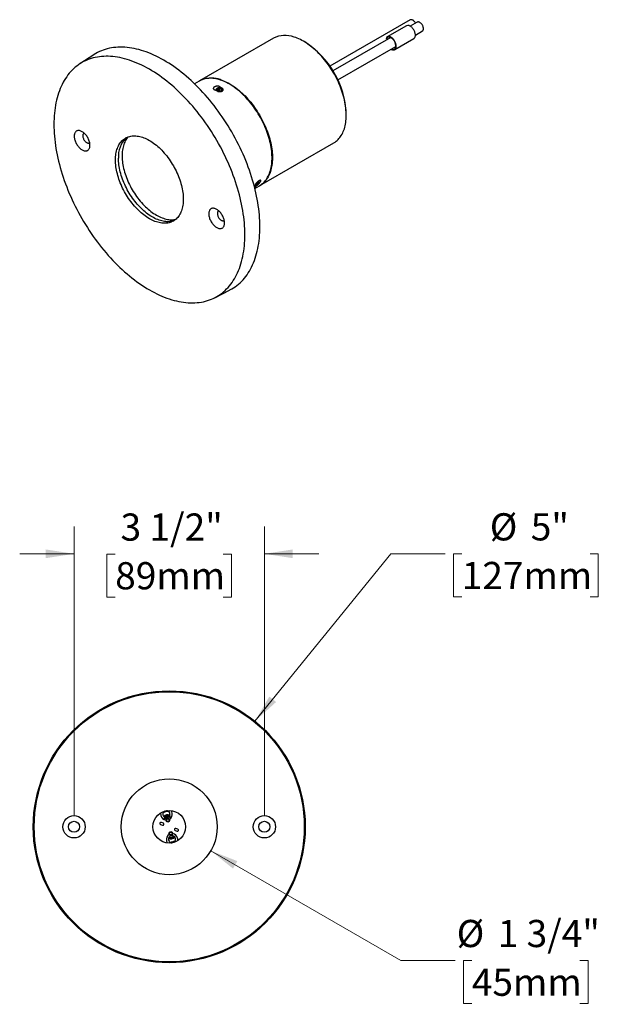
# Model space of a CAD drawing. Units: inches. Extents: x 9.2 to 40.3, y 5.6 to 23.7.
# Drawn here: x 29.7 to 40.3, y 5.6 to 23.7 of the extents above; entities that cross this region are included whole.
import ezdxf

# ---------------------------------------------------------------- set-up
doc = ezdxf.new("R2010")
doc.units = ezdxf.units.IN
doc.header["$LTSCALE"] = 4
doc.header["$MEASUREMENT"] = 0
doc.styles.add('SLDTEXTSTYLE0', font='TXT', dxfattribs={"width": 0.75})
doc.dimstyles.new('SLDDIMSTYLE0', dxfattribs={"dimtxt": 0.5, "dimasz": 0.52, "dimexe": 0, "dimexo": 0.0625, "dimgap": 0.125, "dimtad": 0, "dimtih": 1, "dimtoh": 1, "dimdec": 6, "dimrnd": 1e-09, "dimzin": 12, "dimdsep": 46, "dimlunit": 5, "dimtxsty": 'SLDTEXTSTYLE0', "dimsah": 1, "dimcen": 0.09, "dimadec": 0, "dimazin": 3, "dimtfac": 1, "dimtdec": 0, "dimtmove": 0, "dimatfit": 0, "dimfxl": 0, "dimfrac": 2, "dimtolj": 1, "dimtzin": 12, "dimarcsym": 0})
doc.dimstyles.new('SLDDIMSTYLE2', dxfattribs={"dimtxt": 0.5, "dimasz": 0.52, "dimexe": 0, "dimexo": 0.0625, "dimgap": 0.125, "dimtad": 0, "dimtih": 1, "dimtoh": 1, "dimdec": 0, "dimrnd": 1e-09, "dimzin": 12, "dimdsep": 46, "dimlunit": 5, "dimtxsty": 'SLDTEXTSTYLE0', "dimsah": 1, "dimcen": 0, "dimadec": 0, "dimazin": 3, "dimtfac": 1, "dimtdec": 0, "dimtofl": 0, "dimtmove": 0, "dimatfit": 3, "dimfxl": 0, "dimfrac": 2, "dimtolj": 1, "dimtzin": 12, "dimarcsym": 0})

# ---------------------------------------------------------------- blocks, each defined once
blk = doc.blocks.new('_D_3')
at = {"color": 7, "linetype": 'Continuous', "lineweight": 0}
for p, q in [((30.654, 9.044), (30.654, 14.364)), ((34.154, 9.044), (34.154, 14.364)), ((30.654, 13.864), (29.654, 13.864)), ((31.41, 13.86), (31.257, 13.86)), ((31.257, 13.86), (31.257, 13.067)), ((33.398, 13.86), (33.551, 13.86)), ((33.551, 13.86), (33.551, 13.067)), ((34.154, 13.864), (35.154, 13.864)), ((31.257, 13.067), (31.41, 13.067)), ((33.551, 13.067), (33.398, 13.067))]:
    blk.add_line(p, q, dxfattribs=at)
at = {"color": 7, "linetype": 'Continuous', "lineweight": 18}
for points in [[(30.654, 13.864), (30.134, 13.944), (30.134, 13.784)], [(34.154, 13.864), (34.674, 13.784), (34.674, 13.944)]]:
    blk.add_solid(points, dxfattribs=at)
at = {"color": 7, "linetype": 'Continuous', "lineweight": 18, "char_height": 0.5, "attachment_point": 1, "style": 'SLDTEXTSTYLE0'}
for s, insert in [('3 1/2"', (31.509, 14.606)), ('89mm', (31.41, 13.711))]:
    blk.add_mtext(s, dxfattribs=dict(at, insert=insert))
blk = doc.blocks.new('_D_4')
at = {"color": 7, "linetype": 'Continuous', "lineweight": 0}
for p, q in [((33.98, 10.786), (36.479, 13.864)), ((36.479, 13.864), (37.479, 13.864)), ((37.783, 13.864), (37.631, 13.864)), ((37.631, 13.864), (37.631, 13.07)), ((40.142, 13.864), (40.294, 13.864)), ((40.294, 13.864), (40.294, 13.07)), ((37.631, 13.07), (37.783, 13.07)), ((40.294, 13.07), (40.142, 13.07))]:
    blk.add_line(p, q, dxfattribs=at)
at = {"color": 7, "linetype": 'Continuous', "lineweight": 18}
blk.add_solid([(33.98, 10.786), (34.369, 11.139), (34.245, 11.24)], dxfattribs=at)
at = {"color": 7, "linetype": 'Continuous', "lineweight": 18, "char_height": 0.5, "attachment_point": 1, "style": 'SLDTEXTSTYLE0'}
for s, insert in [('%%c', (38.298, 14.61)), ('5"', (39.052, 14.61)), ('127mm', (37.783, 13.715))]:
    blk.add_mtext(s, dxfattribs=dict(at, insert=insert))
blk = doc.blocks.new('_D_5')
at = {"color": 7, "linetype": 'Continuous', "lineweight": 0}
for p, q in [((33.167, 8.404), (36.663, 6.385)), ((36.663, 6.385), (37.663, 6.385)), ((37.968, 6.385), (37.816, 6.385)), ((37.816, 6.385), (37.816, 5.592)), ((39.957, 6.385), (40.109, 6.385)), ((40.109, 6.385), (40.109, 5.592)), ((37.816, 5.592), (37.968, 5.592)), ((40.109, 5.592), (39.957, 5.592))]:
    blk.add_line(p, q, dxfattribs=at)
at = {"color": 7, "linetype": 'Continuous', "lineweight": 18}
blk.add_solid([(33.167, 8.404), (33.577, 8.075), (33.657, 8.213)], dxfattribs=at)
at = {"color": 7, "linetype": 'Continuous', "lineweight": 18, "char_height": 0.5, "attachment_point": 1, "style": 'SLDTEXTSTYLE0'}
for s, insert in [('%%c', (37.69, 7.132)), ('1 3/4"', (38.444, 7.132)), ('45mm', (37.968, 6.236))]:
    blk.add_mtext(s, dxfattribs=dict(at, insert=insert))

msp = doc.modelspace()

# ---------------------------------------------------------------- linework, layer by layer
at = {"color": 7, "linetype": 'Continuous', "lineweight": 25}
for p, q in [((36.8359784, 23.6814712), (35.3588184, 22.8287249)), ((36.7679131, 23.574161), (36.4143597, 23.370059)), ((36.9653131, 23.6404875), (36.8371097, 23.5664773)), ((36.4763263, 23.3582014), (35.413261, 22.7445069)), ((36.9308521, 23.4040931), (37.0590555, 23.4781034)), ((34.319325, 23.3442472), (32.9616799, 22.5604955)), ((34.8956172, 23.2769715), (34.8744074, 23.2892197)), ((35.5026347, 22.5796008), (36.5700686, 23.1958173)), ((36.5493487, 23.1362258), (36.9029021, 23.3403278)), ((31.0160467, 23.0409193), (30.7593163, 22.8738158)), ((32.9546089, 22.5564134), (32.8691163, 22.5070596)), ((33.2586769, 22.3938464), (33.2569956, 22.3916551)), ((33.2879492, 22.4252844), (33.2802123, 22.4208165)), ((33.2929604, 22.411543), (33.3310775, 22.4253869)), ((33.2929604, 22.411543), (33.29467, 22.3855645)), ((33.3344967, 22.37343), (33.29467, 22.3855645)), ((33.3310775, 22.4253869), (33.3709042, 22.4132524)), ((33.3310775, 22.4018164), (33.3310775, 22.4253869)), ((33.3344967, 22.37343), (33.3726138, 22.387274)), ((33.3726138, 22.387274), (33.3709042, 22.4132524)), ((33.3709042, 22.4132156), (33.3709042, 22.4132524)), ((35.6591684, 21.9298265), (35.6591684, 21.9543187)), ((34.0715897, 20.637867), (35.4292347, 21.4216188)), ((34.0183287, 20.6636812), (33.9850055, 20.6345703)), ((34.0067122, 20.6312513), (34.0400355, 20.6603622)), ((34.0183287, 20.6636812), (34.0458437, 20.6765772)), ((34.0400079, 20.6603965), (34.0400355, 20.6603622)), ((34.0458437, 20.6765772), (34.0400355, 20.6603622)), ((34.0578876, 20.7038818), (34.0455347, 20.7026415)), ((34.0625807, 20.6839892), (34.0626332, 20.6843849)), ((33.9790261, 20.5844311), (34.0645187, 20.6337849)), ((33.9791972, 20.6183554), (33.9850055, 20.6345703)), ((33.9791972, 20.6183554), (34.0067122, 20.6312513)), ((34.0062014, 20.6318868), (34.0067122, 20.6312513)), ((33.2415576, 18.5739819), (33.5146518, 18.7127395)), ((32.2402968, 9.0958906), (32.2501061, 9.0519472)), ((32.4550617, 9.0976988), (32.4452524, 9.1416421)), ((32.2438412, 8.8889233), (32.2808187, 8.87367)), ((32.296072, 8.9106475), (32.2590946, 8.9259008)), ((32.511928, 8.7783364), (32.5489055, 8.763083)), ((32.5641588, 8.8000605), (32.5271813, 8.8153139)), ((32.3529383, 8.5912851), (32.3627476, 8.5473417)), ((32.5677032, 8.5930933), (32.5578939, 8.6370367))]:
    msp.add_line(p, q, dxfattribs=at)
at = {"color": 7, "linetype": 'Continuous', "lineweight": 25, "flags": 128}
for points in [[(36.9029021, 23.3403278), (36.904384, 23.3412217), (36.9110076, 23.3462961), (36.9167747, 23.3526276), (36.9216198, 23.3601445), (36.925488, 23.3687615), (36.9283357, 23.3783811), (36.9301304, 23.3888942), (36.9308519, 23.4001818), (36.9304919, 23.4121159), (36.9290546, 23.4245613), (36.9265563, 23.4373771), (36.9230252, 23.4504179), (36.9185014, 23.4635361), (36.913036, 23.476583), (36.9066912, 23.4894108), (36.8995386, 23.5018742), (36.8916594, 23.5138318), (36.8831429, 23.5251483), (36.8740855, 23.5356955), (36.8645898, 23.5453537), (36.8547636, 23.5540136), (36.844718, 23.5615771), (36.8345669, 23.5679585), (36.8244253, 23.5730854), (36.8144082, 23.5768999)], [(36.9328215, 23.6217305), (36.93149, 23.6242106), (36.9253615, 23.6344747), (36.9185415, 23.6441826), (36.9111408, 23.6531763), (36.9032799, 23.6613095), (36.8950867, 23.6684499), (36.8866944, 23.6744814), (36.8782396, 23.6793058), (36.8698598, 23.6828447), (36.8616912, 23.6850404), (36.8538669, 23.6858574), (36.846514, 23.6852822), (36.8397522, 23.6833243), (36.8359784, 23.6814712)], [(37.0590555, 23.4781034), (37.0613424, 23.4795591), (37.0666035, 23.4841651), (37.0709793, 23.4899931), (37.0743987, 23.4969486), (37.076806, 23.5049182), (37.0781622, 23.5137724), (37.078445, 23.5233671), (37.07765, 23.5335463), (37.0757901, 23.5441443), (37.0728955, 23.5549888), (37.0690132, 23.5659034), (37.0642066, 23.5767105), (37.0585536, 23.5872342), (37.0521464, 23.5973035), (37.0450891, 23.6067545), (37.0374966, 23.6154335), (37.0294922, 23.6231993), (37.0212064, 23.6299256), (37.0127737, 23.6355028), (37.0043315, 23.6398405), (36.996017, 23.6428678), (36.9879656, 23.6445357), (36.9803081, 23.644817), (36.9731691, 23.6437071), (36.9666648, 23.6412241), (36.9653131, 23.6404875)], [(35.4292347, 21.4216188), (35.4325596, 21.4235613), (35.4524498, 21.4361916), (35.4715595, 21.4501), (35.4898628, 21.4652677), (35.5073352, 21.4816742), (35.523953, 21.4992973), (35.5396937, 21.5181133), (35.5545362, 21.5380968), (35.5684604, 21.5592207), (35.5814474, 21.5814567), (35.5934798, 21.6047746), (35.6045413, 21.6291429), (35.614617, 21.6545289), (35.6236933, 21.6808981), (35.6317579, 21.7082151), (35.6387999, 21.7364429), (35.6448099, 21.7655434), (35.6497797, 21.7954774), (35.6537026, 21.8262045), (35.6565734, 21.857683), (35.658388, 21.8898707), (35.6591442, 21.9227239), (35.6588408, 21.9561984), (35.6574783, 21.990249), (35.6550585, 22.0248297), (35.6515848, 22.0598938), (35.6470616, 22.095394), (35.6414953, 22.1312824), (35.6348933, 22.1675105), (35.6272644, 22.2040294), (35.6186191, 22.2407898), (35.608969, 22.2777421), (35.598327, 22.3148364), (35.5867077, 22.3520226), (35.5741265, 22.3892505), (35.5606007, 22.42647), (35.5461483, 22.4636306), (35.5307889, 22.5006823), (35.5145433, 22.5375751), (35.4974333, 22.5742591), (35.4794822, 22.6106848), (35.460714, 22.646803), (35.4411542, 22.6825651), (35.4208291, 22.7179226), (35.3997662, 22.752828), (35.3779939, 22.787234), (35.3555416, 22.8210942), (35.3324397, 22.8543629), (35.3087192, 22.8869952), (35.2844123, 22.918947), (35.2595517, 22.9501753), (35.234171, 22.9806378), (35.2083045, 23.0102934), (35.1819871, 23.0391021), (35.1552543, 23.067025), (35.1281421, 23.0940245), (35.1006873, 23.120064), (35.0729268, 23.1451084), (35.0448982, 23.1691239), (35.0166393, 23.192078), (34.9881881, 23.2139399), (34.9595832, 23.2346799), (34.9308632, 23.2542702), (34.9020667, 23.2726841), (34.8732327, 23.289897), (34.8444002, 23.3058855), (34.815608, 23.320628), (34.786895, 23.3341047), (34.7582999, 23.3462974), (34.7298615, 23.3571895), (34.701618, 23.3667665)], [(36.4801521, 23.1439095), (36.4877741, 23.1397041), (36.4978678, 23.1352271), (36.50778, 23.1320861), (36.5173984, 23.1303167), (36.5266142, 23.129939), (36.5353227, 23.1309572), (36.5434255, 23.1333599), (36.5508306, 23.1371197), (36.5574542, 23.1421941), (36.5632213, 23.1485256), (36.5680664, 23.1560425), (36.5719347, 23.1646595), (36.5747823, 23.1742791), (36.576577, 23.1847922), (36.5772985, 23.1960798), (36.5769385, 23.2080139), (36.5755013, 23.2204593), (36.5730029, 23.2332751), (36.5694718, 23.2463159), (36.564948, 23.2594341), (36.5594827, 23.272481), (36.5531378, 23.2853088), (36.5459852, 23.2977721), (36.538106, 23.3097298), (36.5295895, 23.3210463), (36.5205321, 23.3315934), (36.5110364, 23.3412517), (36.5012102, 23.3499116), (36.4911646, 23.3574751), (36.4810135, 23.3638565), (36.4708719, 23.3689834), (36.4608548, 23.3727978), (36.4608548, 23.3727978)], [(36.4873822, 23.1480834), (36.4965188, 23.1440237), (36.5060184, 23.1410134), (36.5152248, 23.1393643), (36.5240261, 23.1390962), (36.5323155, 23.1402125), (36.5399923, 23.1426996), (36.5469635, 23.1465274), (36.5531442, 23.1516493), (36.5584597, 23.1580032), (36.5628452, 23.1655119), (36.5662476, 23.1740844), (36.5686256, 23.1836166), (36.5699503, 23.1939926), (36.5702057, 23.2050867), (36.5693886, 23.2167641), (36.5675089, 23.2288831), (36.5645895, 23.2412966), (36.5606658, 23.2538538), (36.5557854, 23.2664025), (36.5500076, 23.2787901), (36.5434026, 23.2908665), (36.5360504, 23.3024849), (36.5280403, 23.3135043), (36.5194696, 23.3237911), (36.5104423, 23.3332203), (36.501068, 23.3416774), (36.4914605, 23.3490599), (36.4817363, 23.355278), (36.4720136, 23.3602563), (36.4624103, 23.3639345), (36.4624103, 23.3639345)], [(34.0717137, 19.8786011), (34.0711079, 19.9323872), (34.069291, 19.9868358), (34.0662642, 20.0419097), (34.0620296, 20.097571), (34.0565902, 20.1537816), (34.0499495, 20.2105031), (34.0421122, 20.2676965), (34.0330837, 20.3253227), (34.0228701, 20.3833421), (34.0114785, 20.4417149), (33.9989165, 20.5004013), (33.985193, 20.5593609), (33.9703172, 20.6185534), (33.9542993, 20.6779381), (33.9371504, 20.7374744), (33.9188822, 20.7971215), (33.8995071, 20.8568385), (33.8790386, 20.9165845), (33.8574906, 20.9763185), (33.8348778, 21.0359996), (33.8112158, 21.0955868), (33.7865208, 21.1550394), (33.7608097, 21.2143167), (33.7341002, 21.2733778), (33.7064105, 21.3321825), (33.6777597, 21.3906904), (33.6481672, 21.4488614), (33.6176536, 21.5066556), (33.5862395, 21.5640334), (33.5539467, 21.6209555), (33.5207972, 21.6773829), (33.4868137, 21.7332769), (33.4520195, 21.7885992), (33.4164385, 21.8433119), (33.380095, 21.8973775), (33.343014, 21.9507589), (33.3052209, 22.0034196), (33.2667416, 22.0553235), (33.2276024, 22.1064349), (33.1878302, 22.1567189), (33.1474522, 22.206141), (33.1064961, 22.2546673), (33.06499, 22.3022646), (33.0229623, 22.3489003), (32.9804418, 22.3945423), (32.9374577, 22.4391594), (32.8940394, 22.4827211), (32.8502167, 22.5251974), (32.8060196, 22.5665593), (32.7614785, 22.6067784), (32.7166237, 22.6458272), (32.6714861, 22.6836789), (32.6260966, 22.7203075), (32.5804864, 22.7556879), (32.5346866, 22.7897959), (32.4887287, 22.8226082), (32.4426441, 22.8541022), (32.3964645, 22.8842563), (32.3502214, 22.9130499), (32.3039467, 22.9404633), (32.257672, 22.9664776), (32.2114289, 22.9910751), (32.1652493, 23.0142388), (32.1191647, 23.0359529), (32.0732068, 23.0562025), (32.027407, 23.0749738), (31.9817968, 23.0922539), (31.9364073, 23.1080308), (31.8912697, 23.1222939), (31.8464149, 23.1350334), (31.8018738, 23.1462404), (31.7576767, 23.1559074), (31.713854, 23.1640277), (31.6704357, 23.1705957), (31.6274516, 23.1756069), (31.5849311, 23.179058), (31.5429034, 23.1809465), (31.5013973, 23.1812711), (31.4604412, 23.1800317), (31.4200632, 23.177229), (31.380291, 23.1728651), (31.3411518, 23.1669428), (31.3026725, 23.1594662), (31.2648794, 23.1504406), (31.2277984, 23.1398719), (31.1914549, 23.1277676), (31.1558739, 23.1141358), (31.1210797, 23.098986), (31.0870962, 23.0823285), (31.0539467, 23.0641748), (31.0216539, 23.0445372), (31.0160467, 23.0409193)], [(33.7949713, 19.7322081), (33.7943695, 19.7856419), (33.7925645, 19.8397339), (33.7895575, 19.8944471), (33.7853507, 19.9497439), (33.7799468, 20.0055864), (33.7733496, 20.0619364), (33.7655637, 20.1187552), (33.7565943, 20.176004), (33.7464476, 20.2336434), (33.7351305, 20.291634), (33.7226509, 20.349936), (33.7090172, 20.4085095), (33.6942388, 20.4673143), (33.6783259, 20.5263101), (33.6612893, 20.5854565), (33.6431407, 20.644713), (33.6238925, 20.7040389), (33.603558, 20.7633935), (33.5821511, 20.8227363), (33.5596865, 20.8820266), (33.5361794, 20.9412236), (33.5116462, 21.0002868), (33.4861035, 21.0591758), (33.4595689, 21.1178502), (33.4320605, 21.1762697), (33.4035973, 21.2343944), (33.3741987, 21.2921844), (33.3438849, 21.3496001), (33.3126766, 21.4066022), (33.2805952, 21.4631515), (33.2476628, 21.5192094), (33.2139019, 21.5747373), (33.1793356, 21.6296973), (33.1439876, 21.6840517), (33.1078821, 21.7377632), (33.071044, 21.790795), (33.0334984, 21.8431108), (32.9952711, 21.8946748), (32.9563882, 21.9454515), (32.9168765, 21.9954061), (32.8767629, 22.0445046), (32.8360751, 22.0927131), (32.7948408, 22.1399987), (32.7530883, 22.1863289), (32.7108463, 22.231672), (32.6681437, 22.2759969), (32.6250098, 22.3192733), (32.5814741, 22.3614714), (32.5375665, 22.4025625), (32.493317, 22.4425182), (32.448756, 22.4813112), (32.403914, 22.518915), (32.3588218, 22.5553037), (32.3135102, 22.5904524), (32.2680104, 22.6243371), (32.2223535, 22.6569344), (32.1765707, 22.6882222), (32.1306935, 22.7181788), (32.0847533, 22.7467838), (32.0387817, 22.7740177), (31.99281, 22.7998616), (31.9468698, 22.824298), (31.9009926, 22.84731), (31.8552099, 22.8688819), (31.8095529, 22.8889989), (31.7640531, 22.9076473), (31.7187415, 22.9248141), (31.6736493, 22.9404878), (31.6288073, 22.9546575), (31.5842463, 22.9673135), (31.5399969, 22.9784471), (31.4960892, 22.9880508), (31.4525535, 22.9961179), (31.4094196, 23.0026429), (31.366717, 23.0076213), (31.324475, 23.0110498), (31.2827226, 23.0129259), (31.2414883, 23.0132484), (31.2008004, 23.0120171), (31.1606869, 23.0092328), (31.1211751, 23.0048974), (31.0822923, 22.9990139), (31.0440649, 22.9915863), (31.0065193, 22.9826198), (30.9696812, 22.9721203), (30.9335757, 22.9600953), (30.8982278, 22.9465528), (30.8636615, 22.9315022), (30.8299005, 22.9149538), (30.7969681, 22.8969189), (30.7648867, 22.87741), (30.7336784, 22.8564402), (30.7033646, 22.8340241), (30.673966, 22.8101771), (30.6455028, 22.7849153), (30.6179944, 22.7582562), (30.5914598, 22.730218), (30.5659171, 22.70082), (30.5413839, 22.6700823), (30.5178769, 22.6380259), (30.4954122, 22.6046728), (30.4740053, 22.5700459), (30.4536708, 22.5341689), (30.4344226, 22.4970665), (30.416274, 22.4587639), (30.3992374, 22.4192876), (30.3833245, 22.3786644), (30.3685461, 22.3369224), (30.3549124, 22.29409), (30.3424328, 22.2501967), (30.3311157, 22.2052725), (30.320969, 22.1593482), (30.3119996, 22.1124553), (30.3042137, 22.064626), (30.2976165, 22.0158929), (30.2922127, 21.9662895), (30.2880058, 21.9158498), (30.2849989, 21.8646084), (30.2831939, 21.8126004), (30.2825921, 21.7598614), (30.2831939, 21.7064276), (30.2849989, 21.6523356), (30.2880058, 21.5976224), (30.2922127, 21.5423256), (30.2976165, 21.4864831), (30.3042137, 21.4301331), (30.3119996, 21.3733143), (30.320969, 21.3160655), (30.3311157, 21.2584261), (30.3424328, 21.2004355), (30.3549124, 21.1421335), (30.3685461, 21.08356), (30.3833245, 21.0247552), (30.3992374, 20.9657594), (30.416274, 20.906613), (30.4344226, 20.8473565), (30.4536708, 20.7880306), (30.4740053, 20.7286759), (30.4954122, 20.6693332), (30.5178769, 20.6100429), (30.5413839, 20.5508459), (30.5659171, 20.4917827), (30.5914598, 20.4328937), (30.6179944, 20.3742193), (30.6455028, 20.3157997), (30.673966, 20.257675), (30.7033646, 20.199885), (30.7336784, 20.1424693), (30.7648867, 20.0854673), (30.7969681, 20.028918), (30.8299005, 19.9728601), (30.8636615, 19.9173322), (30.8982278, 19.8623722), (30.9335757, 19.8080178), (30.9696812, 19.7543063), (31.0065193, 19.7012745), (31.0440649, 19.6489587), (31.0822923, 19.5973947), (31.1211751, 19.546618), (31.1606869, 19.4966633), (31.2008004, 19.4475649), (31.2414883, 19.3993564), (31.2827226, 19.3520708), (31.324475, 19.3057406), (31.366717, 19.2603975), (31.4094196, 19.2160726), (31.4525535, 19.1727962), (31.4960892, 19.130598), (31.5399969, 19.089507), (31.5842463, 19.0495513), (31.6288073, 19.0107583), (31.6736493, 18.9731545), (31.7187415, 18.9367658), (31.7640531, 18.9016171), (31.8095529, 18.8677324), (31.8552099, 18.8351351), (31.9009926, 18.8038473), (31.9468698, 18.7738907), (31.99281, 18.7452856), (32.0387817, 18.7180518), (32.0847533, 18.6922079), (32.1306935, 18.6677715), (32.1765707, 18.6447595), (32.2223535, 18.6231876), (32.2680104, 18.6030706), (32.3135102, 18.5844222), (32.3588218, 18.5672553), (32.403914, 18.5515817), (32.448756, 18.537412), (32.493317, 18.524756), (32.5375665, 18.5136224), (32.5814741, 18.5040187), (32.6250098, 18.4959516), (32.6681437, 18.4894266), (32.7108463, 18.4844482), (32.7530883, 18.4810197), (32.7948408, 18.4791436), (32.8360751, 18.478821), (32.8767629, 18.4800524), (32.9168765, 18.4828367), (32.9563882, 18.4871721), (32.9952711, 18.4930556), (33.0334984, 18.5004832), (33.071044, 18.5094497), (33.1078821, 18.5199491), (33.1439876, 18.5319742), (33.1793356, 18.5455167), (33.2139019, 18.5605673), (33.2476628, 18.5771157), (33.2805952, 18.5951505), (33.3126766, 18.6146595), (33.3438849, 18.6356292), (33.3741987, 18.6580453), (33.4035973, 18.6818924), (33.4320605, 18.7071542), (33.4595689, 18.7338133), (33.4861035, 18.7618515), (33.5116462, 18.7912495), (33.5361794, 18.8219872), (33.5596865, 18.8540436), (33.5821511, 18.8873967), (33.603558, 18.9220236), (33.6238925, 18.9579006), (33.6431407, 18.995003), (33.6612893, 19.0333056), (33.6783259, 19.0727819), (33.6942388, 19.113405), (33.7090172, 19.1551471), (33.7226509, 19.1979794), (33.7351305, 19.2418728), (33.7464476, 19.286797), (33.7565943, 19.3327213), (33.7655637, 19.3796142), (33.7733496, 19.4274435), (33.7799468, 19.4761766), (33.7853507, 19.52578), (33.7895575, 19.5762197), (33.7925645, 19.6274611), (33.7943695, 19.6794691), (33.7949713, 19.7322081)], [(34.2132873, 20.7874568), (34.2255814, 20.810483), (34.236909, 20.8345684), (34.2472546, 20.8596805), (34.2566044, 20.8857854), (34.2649458, 20.9128478), (34.2722674, 20.9408312), (34.2785594, 20.9696978), (34.2838133, 20.9994087), (34.2880219, 21.0299237), (34.2911798, 21.0612018), (34.2932824, 21.0932005), (34.2943271, 21.1258768), (34.2943124, 21.1591865), (34.2932383, 21.1930847), (34.2911063, 21.2275256), (34.2879192, 21.2624627), (34.2836814, 21.2978488), (34.2783986, 21.3336362), (34.2720779, 21.3697765), (34.2647278, 21.4062211), (34.2563583, 21.4429206), (34.2469806, 21.4798256), (34.2366075, 21.5168861), (34.2252529, 21.5540523), (34.2129322, 21.5912738), (34.1996619, 21.6285006), (34.18546, 21.6656822), (34.1703457, 21.7027685), (34.1543394, 21.7397095), (34.1374627, 21.7764553), (34.1197383, 21.8129563), (34.1011903, 21.8491632), (34.0818435, 21.885027), (34.0617242, 21.9204995), (34.0408595, 21.9555328), (34.0192776, 21.9900794), (33.9970076, 22.0240929), (33.9740796, 22.0575272), (33.9505245, 22.0903373), (33.9263741, 22.1224788), (33.9016611, 22.1539084), (33.8764187, 22.1845836), (33.8506811, 22.2144631), (33.8244831, 22.2435064), (33.7978598, 22.2716744), (33.7708474, 22.2989291), (33.7434823, 22.3252336), (33.7158014, 22.3505525), (33.6878421, 22.3748516), (33.6596421, 22.398098), (33.6312395, 22.4202604), (33.6026727, 22.4413089), (33.5739802, 22.4612151), (33.5452007, 22.479952), (33.5163731, 22.4974944), (33.4875363, 22.5138187), (33.4587292, 22.5289027), (33.4299908, 22.5427261), (33.4013598, 22.5552702), (33.3728749, 22.5665182), (33.3445745, 22.5764548), (33.3164968, 22.5850666), (33.2886797, 22.5923421), (33.2611608, 22.5982712), (33.2339773, 22.6028462), (33.2071658, 22.6060607), (33.1807625, 22.6079105), (33.1548031, 22.608393), (33.1293226, 22.6075077), (33.1043554, 22.6052556), (33.0799352, 22.6016399), (33.056095, 22.5966654), (33.0328669, 22.5903388), (33.0102824, 22.5826687), (32.9883718, 22.5736654), (32.9671649, 22.5633411), (32.9546089, 22.5564134)], [(33.3439729, 22.5830147), (33.3722165, 22.5734377), (33.4006549, 22.5625456), (33.42925, 22.5503529), (33.457963, 22.5368762), (33.4867552, 22.5221337), (33.5155877, 22.5061452), (33.5444217, 22.4889324), (33.5732181, 22.4705184), (33.6019382, 22.4509282), (33.6305431, 22.4301881), (33.6589942, 22.4083262), (33.6872532, 22.3853721), (33.7152818, 22.3613566), (33.7430423, 22.3363122), (33.7704971, 22.3102727), (33.7976092, 22.2832733), (33.8243421, 22.2553503), (33.8506595, 22.2265416), (33.876526, 22.196886), (33.9019067, 22.1664235), (33.9267673, 22.1351952), (33.9510742, 22.1032434), (33.9747946, 22.0706111), (33.9978966, 22.0373424), (34.0203489, 22.0034822), (34.0421212, 21.9690762), (34.0631841, 21.9341708), (34.0835091, 21.8988133), (34.103069, 21.8630512), (34.1218371, 21.826933), (34.1397883, 21.7905073), (34.1568983, 21.7538233), (34.1731439, 21.7169305), (34.1885033, 21.6798788), (34.2029556, 21.6427182), (34.2164815, 21.6054988), (34.2290626, 21.5682708), (34.240682, 21.5310846), (34.251324, 21.4939903), (34.2609741, 21.457038), (34.2696194, 21.4202776), (34.2772483, 21.3837587), (34.2838503, 21.3475306), (34.2894166, 21.3116423), (34.2939397, 21.2761421), (34.2974135, 21.2410779), (34.2998333, 21.2064972), (34.3011958, 21.1724467), (34.3014992, 21.1389721), (34.300743, 21.1061189), (34.2989283, 21.0739312), (34.2960576, 21.0424527), (34.2921347, 21.0117256), (34.2871649, 20.9817917), (34.2811549, 20.9526911), (34.2741129, 20.9244633), (34.2660483, 20.8971463), (34.256972, 20.8707771), (34.2468963, 20.8453911), (34.2358348, 20.8210228), (34.2238024, 20.7977049), (34.2108153, 20.775469), (34.1968912, 20.754345), (34.1820487, 20.7343615), (34.166308, 20.7155455), (34.1496902, 20.6979224), (34.1322178, 20.6815159), (34.12606, 20.6761963)], [(33.2791241, 22.3799183), (33.2850662, 22.3753121), (33.2921834, 22.3712992), (33.3003004, 22.3679785), (33.3092173, 22.3654316), (33.3187146, 22.3637214), (33.3285584, 22.3628899), (33.3385063, 22.3629576), (33.3483134, 22.3639229), (33.3577382, 22.3657619), (33.3665486, 22.3684295), (33.3745277, 22.3718598), (33.381479, 22.3759685), (33.3872313, 22.3806543), (33.3916431, 22.3858019), (33.3946056, 22.3912846), (33.3960459, 22.3969673), (33.3959286, 22.4027101), (33.3942565, 22.4083716), (33.3910709, 22.4138125), (33.3864501, 22.4188986), (33.3805079, 22.4235048), (33.3733907, 22.4275177), (33.3652737, 22.4308385), (33.3563568, 22.4333853), (33.3468595, 22.4350955), (33.3370157, 22.435927), (33.3270678, 22.4358593), (33.3172607, 22.434894), (33.3078359, 22.433055), (33.2990255, 22.4303875), (33.2910464, 22.4269571), (33.2840952, 22.4228485), (33.2783428, 22.4181626), (33.2739311, 22.413015), (33.2709686, 22.4075323), (33.2695282, 22.4018496), (33.2696456, 22.3961068), (33.2713176, 22.3904453), (33.2745033, 22.3850045), (33.2791241, 22.3799183)], [(30.9463017, 21.37671), (30.9457651, 21.3914095), (30.9441592, 21.4066197), (30.941496, 21.4222281), (30.9377952, 21.4381189), (30.9330842, 21.4541747), (30.9273978, 21.4702765), (30.9207781, 21.4863052), (30.9132742, 21.5021419), (30.9049416, 21.5176696), (30.895842, 21.5327732), (30.8860428, 21.5473409), (30.8756166, 21.5612649), (30.8646404, 21.5744421), (30.8531956, 21.5867748), (30.841367, 21.5981719), (30.829242, 21.6085489), (30.8169105, 21.617829), (30.8044637, 21.6259434), (30.7919938, 21.6328322), (30.7795932, 21.6384443), (30.7673537, 21.6427382), (30.7553657, 21.6456821), (30.7437182, 21.6472541), (30.7324974, 21.6474426), (30.7217862, 21.6462463), (30.7116641, 21.643674), (30.702206, 21.6397447), (30.6934818, 21.6344876), (30.6855562, 21.6279415), (30.6784879, 21.620155), (30.6723292, 21.6111856), (30.6671256, 21.6010998), (30.6629158, 21.5899722), (30.6597308, 21.5778853), (30.6575943, 21.5649285), (30.6565221, 21.5511977), (30.6565221, 21.5367947), (30.6575943, 21.5218259), (30.6597308, 21.5064024), (30.6629158, 21.4906382), (30.6671256, 21.4746501), (30.6723292, 21.4585564), (30.6784879, 21.4424763), (30.6855562, 21.4265288), (30.6934818, 21.410832), (30.702206, 21.3955022), (30.7116641, 21.3806528), (30.7217862, 21.3663937), (30.7324974, 21.3528306), (30.7437182, 21.3400638), (30.7553657, 21.3281879), (30.7673537, 21.3172908), (30.7795932, 21.3074532), (30.7919938, 21.2987478), (30.8044637, 21.2912392), (30.8169105, 21.284983), (30.829242, 21.2800254), (30.841367, 21.2764032), (30.8531956, 21.2741432), (30.8646404, 21.2732621), (30.8756166, 21.2737664), (30.8860428, 21.2756525), (30.895842, 21.2789063), (30.9049416, 21.2835037), (30.9132742, 21.2894108), (30.9207781, 21.2965838), (30.9273978, 21.3049695), (30.9330842, 21.3145059), (30.9377952, 21.3251224), (30.941496, 21.3367404), (30.9441592, 21.3492739), (30.9457651, 21.3626301), (30.9463017, 21.37671)], [(30.8400495, 21.5993617), (30.8355727, 21.5973364), (30.8296195, 21.5932321), (30.8245139, 21.5878508), (30.8203334, 21.5812742), (30.8171412, 21.5736018), (30.8149858, 21.5649501), (30.8138999, 21.5554501), (30.8138999, 21.5452459), (30.8149858, 21.5344922), (30.8171412, 21.5233519), (30.8203334, 21.511994), (30.8245139, 21.5005906), (30.8296195, 21.4893146), (30.8355727, 21.4783369), (30.8422832, 21.4678239), (30.8496495, 21.457935), (30.8575597, 21.4488201), (30.865894, 21.4406174), (30.874526, 21.4334513), (30.8833249, 21.4274302), (30.8921574, 21.4226456), (30.9008894, 21.41917), (30.9093887, 21.4170559), (30.9175264, 21.4163356), (30.9251791, 21.4170199), (30.9322309, 21.4190984), (30.9385748, 21.4225396), (30.9410452, 21.4244131)], [(32.6617836, 20.3863834), (32.6612514, 20.3569606), (32.6596557, 20.3282026), (32.6569993, 20.3001584), (32.6532867, 20.272876), (32.6485242, 20.2464019), (32.6427199, 20.2207815), (32.6358839, 20.1960585), (32.6280276, 20.1722751), (32.6191647, 20.1494719), (32.6093102, 20.127688), (32.598481, 20.1069605), (32.5866955, 20.0873249), (32.573974, 20.0688146), (32.560338, 20.0514614), (32.545811, 20.0352949), (32.5304177, 20.0203426), (32.5141845, 20.0066301), (32.4971391, 19.994181), (32.4793106, 19.9830163), (32.4607294, 19.9731553), (32.4414273, 19.9646147), (32.4214374, 19.9574091), (32.4007937, 19.9515509), (32.3795314, 19.9470501), (32.357687, 19.9439143), (32.3352978, 19.9421489), (32.312402, 19.941757), (32.2890387, 19.9427391), (32.2652478, 19.9450937), (32.2410701, 19.9488166), (32.2165467, 19.9539016), (32.1917196, 19.9603399), (32.1666312, 19.9681206), (32.1413244, 19.9772304), (32.1158424, 19.9876536), (32.0902288, 19.9993725), (32.0645272, 20.0123671), (32.0387817, 20.0266151), (32.0130361, 20.0420922), (31.9873346, 20.058772), (31.9617209, 20.076626), (31.9362389, 20.0956237), (31.9109321, 20.1157326), (31.8858437, 20.1369183), (31.8610166, 20.1591447), (31.8364933, 20.1823738), (31.8123155, 20.2065659), (31.7885246, 20.2316797), (31.7651613, 20.2576723), (31.7422655, 20.2844992), (31.7198763, 20.3121146), (31.6980319, 20.3404714), (31.6767697, 20.369521), (31.6561259, 20.399214), (31.636136, 20.4294995), (31.6168339, 20.4603257), (31.5982528, 20.4916401), (31.5804242, 20.5233892), (31.5633788, 20.5555186), (31.5471456, 20.5879735), (31.5317523, 20.6206985), (31.5172253, 20.6536376), (31.5035894, 20.6867345), (31.4908678, 20.7199328), (31.4790823, 20.7531756), (31.4682531, 20.7864063), (31.4583986, 20.819568), (31.4495357, 20.852604), (31.4416795, 20.885458), (31.4348434, 20.9180738), (31.4290392, 20.9503956), (31.4242766, 20.9823684), (31.420564, 21.0139373), (31.4179076, 21.0450485), (31.4163119, 21.0756489), (31.4157797, 21.1056861), (31.4163119, 21.1351089), (31.4179076, 21.1638669), (31.420564, 21.1919111), (31.4242766, 21.2191935), (31.4290392, 21.2456675), (31.4348434, 21.271288), (31.4416795, 21.296011), (31.4495357, 21.3197944), (31.4583986, 21.3425975), (31.4682531, 21.3643815), (31.4790823, 21.385109), (31.4908678, 21.4047446), (31.5035894, 21.4232548), (31.5172253, 21.4406081), (31.5317523, 21.4567746), (31.5471456, 21.4717269), (31.5633788, 21.4854394), (31.5804242, 21.4978885), (31.5982528, 21.5090532), (31.6168339, 21.5189142), (31.636136, 21.5274548), (31.6561259, 21.5346604), (31.6767697, 21.5405186), (31.6980319, 21.5450194), (31.7198763, 21.5481552), (31.7422655, 21.5499206), (31.7651613, 21.5503125), (31.7885246, 21.5493304), (31.8123155, 21.5469758), (31.8364933, 21.5432529), (31.8610166, 21.5381679), (31.8858437, 21.5317295), (31.9109321, 21.5239489), (31.9362389, 21.5148391), (31.9617209, 21.5044159), (31.9873346, 21.492697), (32.0130361, 21.4797024), (32.0387817, 21.4654544), (32.0645272, 21.4499773), (32.0902288, 21.4332974), (32.1158424, 21.4154435), (32.1413244, 21.3964458), (32.1666312, 21.3763369), (32.1917196, 21.3551512), (32.2165467, 21.3329248), (32.2410701, 21.3096957), (32.2652478, 21.2855035), (32.2890387, 21.2603898), (32.312402, 21.2343972), (32.3352978, 21.2075703), (32.357687, 21.1799549), (32.3795314, 21.1515981), (32.4007937, 21.1225484), (32.4214374, 21.0928555), (32.4414273, 21.06257), (32.4607294, 21.0317437), (32.4793106, 21.0004293), (32.4971391, 20.9686803), (32.5141845, 20.9365509), (32.5304177, 20.904096), (32.545811, 20.871371), (32.560338, 20.8384319), (32.573974, 20.805335), (32.5866955, 20.7721367), (32.598481, 20.7388939), (32.6093102, 20.7056632), (32.6191647, 20.6725015), (32.6280276, 20.6394655), (32.6358839, 20.6066115), (32.6427199, 20.5739957), (32.6485242, 20.5416738), (32.6532867, 20.5097011), (32.6569993, 20.4781322), (32.6596557, 20.447021), (32.6612514, 20.4164206), (32.6617836, 20.3863834)], [(31.6490035, 21.5322737), (31.6475536, 21.5306872), (31.6333484, 21.5139586), (31.6200415, 21.496059), (31.6076553, 21.4770186), (31.5962107, 21.4568695), (31.585727, 21.4356457), (31.5762219, 21.4133829), (31.5677114, 21.3901187), (31.5602099, 21.3658924), (31.5537299, 21.3407447), (31.5482825, 21.3147181), (31.5438767, 21.2878565), (31.5405202, 21.2602051), (31.5382184, 21.2318107), (31.5369753, 21.202721), (31.536793, 21.1729851), (31.5376718, 21.1426532), (31.5396102, 21.1117764), (31.5426049, 21.0804068), (31.5466509, 21.0485972), (31.5517414, 21.0164014), (31.5578678, 20.9838736), (31.5650197, 20.9510686), (31.5731851, 20.9180417), (31.5823502, 20.8848488), (31.5924996, 20.8515456), (31.6036161, 20.8181885), (31.6156811, 20.7848335), (31.6286741, 20.7515371), (31.6425733, 20.7183552), (31.6573552, 20.685344), (31.6729949, 20.6525589), (31.689466, 20.6200554), (31.7067408, 20.5878883), (31.72479, 20.5561116), (31.7435834, 20.5247792), (31.7630891, 20.4939437), (31.7832744, 20.4636572), (31.8041051, 20.4339708), (31.8255462, 20.4049344), (31.8475614, 20.3765972), (31.8701137, 20.3490068), (31.893165, 20.3222097), (31.9166765, 20.2962513), (31.9406086, 20.2711751), (31.9649207, 20.2470236), (31.9895721, 20.2238375), (32.014521, 20.2016557), (32.0397255, 20.1805158), (32.065143, 20.1604534), (32.0907307, 20.1415024), (32.1164454, 20.1236946), (32.1422438, 20.1070601), (32.1680823, 20.091627), (32.1939174, 20.0774212), (32.2197056, 20.0644668), (32.2454033, 20.0527855), (32.2709672, 20.0423971), (32.2963542, 20.0333192), (32.3215215, 20.0255669), (32.3464266, 20.0191533), (32.3710277, 20.0140894), (32.3952831, 20.0103836), (32.4191519, 20.0080422), (32.4425941, 20.0070691), (32.4655699, 20.0074659), (32.4880406, 20.009232), (32.5099685, 20.0123645), (32.5247269, 20.0153118)], [(32.4936857, 19.9918778), (32.4924555, 19.9914176), (32.4722812, 19.9847082), (32.4514713, 19.9793376), (32.4300609, 19.9753148), (32.4080861, 19.9726468), (32.385584, 19.9713379), (32.3625924, 19.9713905), (32.3391503, 19.9728043), (32.315297, 19.975577), (32.2910729, 19.9797039), (32.2665187, 19.9851781), (32.2416759, 19.9919904), (32.2165863, 20.0001292), (32.1912924, 20.0095809), (32.1658366, 20.0203294), (32.140262, 20.0323567), (32.1146116, 20.0456425), (32.0889288, 20.0601644), (32.0632568, 20.0758979), (32.0376389, 20.0928164), (32.0121184, 20.1108915), (31.9867382, 20.1300927), (31.9615411, 20.1503875), (31.9365697, 20.1717418), (31.911866, 20.1941195), (31.8874717, 20.217483), (31.8634279, 20.2417928), (31.8397752, 20.2670079), (31.8165534, 20.2930859), (31.7938018, 20.3199827), (31.7715587, 20.3476529), (31.7498615, 20.37605), (31.7287469, 20.405126), (31.7082505, 20.434832), (31.6884068, 20.4651178), (31.6692493, 20.4959323), (31.6508104, 20.5272236), (31.633121, 20.558939), (31.616211, 20.5910249), (31.600109, 20.6234273), (31.5848421, 20.6560914), (31.570436, 20.6889623), (31.556915, 20.7219845), (31.5443019, 20.7551024), (31.5326181, 20.78826), (31.5218831, 20.8214014), (31.5121151, 20.8544709), (31.5033306, 20.8874125), (31.4955444, 20.9201709), (31.4887696, 20.9526906), (31.4830176, 20.984917), (31.4782981, 21.0167956), (31.4746192, 21.0482727), (31.4719869, 21.0792953), (31.4704058, 21.1098109), (31.4698784, 21.1397682)], [(33.9731547, 20.6075908), (33.9750454, 20.6082379), (33.9807136, 20.6106245), (33.987165, 20.6139182), (33.9942407, 20.618038), (34.0017665, 20.6228824), (34.0095572, 20.6283322), (34.0174208, 20.6342531), (34.0251637, 20.6404993), (34.0325953, 20.6469171), (34.0395326, 20.6533484), (34.0458048, 20.6596349), (34.0512574, 20.6656218), (34.0557562, 20.6711616), (34.0591903, 20.6761179), (34.0614753, 20.6803688), (34.0625549, 20.6838095), (34.0624025, 20.6863552), (34.0610218, 20.6879435), (34.0584468, 20.688535), (34.054741, 20.6881153), (34.0499955, 20.6866946), (34.0443273, 20.6843081), (34.037876, 20.6810143), (34.0308002, 20.6768945), (34.0232744, 20.6720501), (34.0154838, 20.6666004), (34.0076202, 20.6606795), (33.9998773, 20.6544332), (33.9924456, 20.6480154), (33.9855083, 20.6415841), (33.9792362, 20.6352976), (33.9737836, 20.6293108), (33.9737836, 20.6293108)], [(34.0431164, 20.698999), (34.0492009, 20.701589), (34.0544023, 20.7032468), (34.0586147, 20.7039387), (34.0617524, 20.7036507), (34.0637515, 20.7023885), (34.0640477, 20.7019589)], [(34.0570655, 20.7229323), (34.0566846, 20.7233389), (34.0557782, 20.7239662)], [(33.9737836, 20.6293108), (33.9692848, 20.623771), (33.9690392, 20.6234444)], [(33.4211754, 19.9479958), (33.4206388, 19.9626953), (33.419033, 19.9779055), (33.4163698, 19.9935139), (33.412669, 20.0094047), (33.4079579, 20.0254605), (33.4022715, 20.0415623), (33.3956518, 20.057591), (33.3881479, 20.0734277), (33.3798154, 20.0889554), (33.3707158, 20.104059), (33.3609166, 20.1186267), (33.3504903, 20.1325507), (33.3395141, 20.1457279), (33.3280694, 20.1580606), (33.3162407, 20.1694577), (33.3041157, 20.1798347), (33.2917842, 20.1891148), (33.2793374, 20.1972293), (33.2668676, 20.204118), (33.254467, 20.2097302), (33.2422274, 20.214024), (33.2302395, 20.2169679), (33.218592, 20.2185399), (33.2073711, 20.2187284), (33.19666, 20.2175321), (33.1865378, 20.2149598), (33.1770797, 20.2110305), (33.1683555, 20.2057734), (33.16043, 20.1992273), (33.1533616, 20.1914408), (33.1472029, 20.1824714), (33.1419994, 20.1723856), (33.1377895, 20.161258), (33.1346046, 20.1491711), (33.1324681, 20.1362143), (33.1313959, 20.1224835), (33.1313959, 20.1080805), (33.1324681, 20.0931117), (33.1346046, 20.0776882), (33.1377895, 20.061924), (33.1419994, 20.0459359), (33.1472029, 20.0298422), (33.1533616, 20.0137621), (33.16043, 19.9978146), (33.1683555, 19.9821178), (33.1770797, 19.966788), (33.1865378, 19.9519386), (33.19666, 19.9376795), (33.2073711, 19.9241164), (33.218592, 19.9113496), (33.2302395, 19.8994737), (33.2422274, 19.8885766), (33.254467, 19.878739), (33.2668676, 19.8700336), (33.2793374, 19.862525), (33.2917842, 19.8562688), (33.3041157, 19.8513112), (33.3162407, 19.847689), (33.3280694, 19.845429), (33.3395141, 19.8445479), (33.3504903, 19.8450522), (33.3609166, 19.8469383), (33.3707158, 19.8501921), (33.3798154, 19.8547895), (33.3881479, 19.8606966), (33.3956518, 19.8678696), (33.4022715, 19.8762553), (33.4079579, 19.8857917), (33.412669, 19.8964082), (33.4163698, 19.9080262), (33.419033, 19.9205597), (33.4206388, 19.9339159), (33.4211754, 19.9479958)], [(33.3149233, 20.1706475), (33.3104464, 20.1686222), (33.3044932, 20.1645179), (33.2993877, 20.1591366), (33.2952071, 20.15256), (33.292015, 20.1448876), (33.2898596, 20.1362359), (33.2887737, 20.1267359), (33.2887737, 20.1165317), (33.2898596, 20.105778), (33.292015, 20.0946377), (33.2952071, 20.0832798), (33.2993877, 20.0718764), (33.3044932, 20.0606004), (33.3104464, 20.0496227), (33.317157, 20.0391097), (33.3245232, 20.0292208), (33.3324334, 20.020106), (33.3407677, 20.0119033), (33.3493997, 20.0047371), (33.3581987, 19.998716), (33.3670311, 19.9939314), (33.3757631, 19.9904558), (33.3842624, 19.9883417), (33.3924001, 19.9876214), (33.4000528, 19.9883057), (33.4071046, 19.9903842), (33.4134485, 19.9938254), (33.4159189, 19.9956989)], [(33.5146518, 18.7127395), (33.5207972, 18.715894), (33.5539467, 18.7340478), (33.5862395, 18.7536854), (33.6176536, 18.7747933), (33.6481672, 18.7973572), (33.6777597, 18.8213615), (33.7064105, 18.8467898), (33.7341002, 18.8736246), (33.7608097, 18.9018476), (33.7865208, 18.9314394), (33.8112158, 18.9623798), (33.8348778, 18.9946475), (33.8574906, 19.0282205), (33.8790386, 19.0630756), (33.8995071, 19.0991891), (33.9188822, 19.1365362), (33.9371504, 19.1750912), (33.9542993, 19.2148278), (33.9703172, 19.2557188), (33.985193, 19.297736), (33.9989165, 19.3408507), (34.0114785, 19.3850334), (34.0228701, 19.4302537), (34.0330837, 19.4764808), (34.0421122, 19.5236828), (34.0499495, 19.5718275), (34.0565902, 19.6208818), (34.0620296, 19.6708122), (34.0662642, 19.7215844), (34.069291, 19.7731636), (34.0711079, 19.8255145), (34.0717137, 19.8786011)]]:
    msp.add_lwpolyline(points, dxfattribs=at)
at = {"color": 7, "linetype": 'Continuous', "lineweight": 25}
for centre, radius in [((32.404, 8.8444919), 2.5), ((32.404, 8.8444919), 2.4836271), ((32.404, 8.8444919), 0.8810578), ((32.404, 8.8444919), 0.3), ((30.654, 8.8444919), 0.205), ((30.654, 8.8444919), 0.1015), ((32.3765022, 8.9664299), 0.0345), ((32.3765022, 8.9664299), 0.0245), ((34.154, 8.8444919), 0.205), ((34.154, 8.8444919), 0.1015), ((32.4314978, 8.722554), 0.0345), ((32.4314978, 8.722554), 0.0245)]:
    msp.add_circle(centre, radius, dxfattribs=at)
for centre, radius, start, end in [((36.7942012, 23.5239137), 0.0567085, 69.12492048, 117.61738701), ((34.535616, 22.9286467), 0.4685143, 69.24848624, 117.49382126), ((36.4410251, 23.3242792), 0.0524144, 67.76997113, 167.32243161), ((36.4442133, 23.3184786), 0.0489629, 68.18259673, 170.15118369), ((34.003388, 21.8801779), 1.6574394, 2.56382114, 57.43080232), ((33.1481822, 22.2372124), 0.3732211, 110.14348877, 120.60741621), ((33.1751136, 22.1118784), 0.5004827, 70.28187952, 108.09641218), ((33.2968096, 22.3858227), 0.0387303, 115.37464381, 171.97367393), ((31.9419741, 21.1763591), 0.4735116, 133.97617122, 184.43197901), ((34.1583079, 20.4719046), 0.2546388, 116.89595528, 130.10207646), ((34.1127736, 20.5367208), 0.1803857, 116.2690682, 125.62305491), ((34.0517064, 20.662834), 0.040283, 98.81293331, 117.77058947), ((33.857835, 20.9827207), 0.4055543, 300.63935336, 331.21828095), ((33.884929, 20.9610141), 0.3731827, 299.38540315, 310.25175373), ((32.3525839, 9.074823), 0.066, 118.56511341, 212.5836448), ((32.404, 8.8444919), 0.28125, 91.88297941, 113.28431019), ((32.404, 8.8444919), 0.289, 93.94642113, 111.22086847), ((32.3765022, 8.9664299), 0.1, 66.46493434, 138.42224069), ((32.3525839, 9.074823), 0.066, 321.2313247, 86.60217619), ((32.3525839, 9.074823), 0.105, 300.54958112, 12.5836448), ((32.2514679, 8.9074121), 0.02, 67.5836448, 247.5836448), ((32.3525839, 9.074823), 0.105, 192.5836448, 264.33759391), ((32.2884453, 8.8921587), 0.02, 247.5836448, 67.5836448), ((32.3525839, 9.074823), 0.066, 212.5836448, 243.65585034), ((32.3765022, 8.9664299), 0.0725, 102.70801634, 168.42049425), ((32.3765022, 8.9664299), 0.083, 66.16471117, 138.72246386), ((32.3765022, 8.9664299), 0.0625, 102.70801634, 170.42268386), ((32.404, 8.8444919), 0.196, 108.08044035, 116.60410606), ((32.3525839, 9.074823), 0.066, 253.08976007, 311.79741497), ((32.3765022, 8.9664299), 0.055, 76.6132516, 128.27392343), ((32.3765022, 8.9664299), 0.0725, 36.46668078, 102.70801634), ((32.3765022, 8.9664299), 0.0625, 34.46449117, 102.70801634), ((32.404, 8.8444919), 0.196, 88.56318354, 97.33559233), ((32.4554161, 8.6141609), 0.105, 120.54958112, 192.5836448), ((32.4554161, 8.6141609), 0.105, 12.5836448, 84.33759391), ((32.5195547, 8.7968251), 0.02, 67.5836448, 247.5836448), ((32.5565321, 8.7815718), 0.02, 247.5836448, 67.5836448), ((32.4554161, 8.6141609), 0.066, 298.56511341, 212.5836448), ((32.4314978, 8.722554), 0.1, 246.46493434, 318.42224069), ((32.4314978, 8.722554), 0.083, 246.16471117, 318.72246386), ((32.404, 8.8444919), 0.196, 268.56318354, 296.60410606), ((32.4554161, 8.6141609), 0.066, 212.5836448, 266.60217619), ((32.404, 8.8444919), 0.28125, 271.88297941, 293.28431019), ((32.404, 8.8444919), 0.289, 273.94642113, 281.38943135), ((32.404, 8.8444919), 0.289, 281.38943135, 291.22086847)]:
    msp.add_arc(centre, radius, start, end, dxfattribs=at)
for points, knots in [([(33.2340657, 22.4492012), (33.2368996, 22.4507027), (33.2425673, 22.4537057), (33.2525283, 22.4573494), (33.2632365, 22.4601897), (33.2744921, 22.4621086), (33.2859605, 22.4630035), (33.2973291, 22.4628608), (33.3082594, 22.461615), (33.318462, 22.4593261), (33.3276086, 22.4560005), (33.3354851, 22.4517725), (33.3418157, 22.4467249), (33.3464902, 22.4410438), (33.3493057, 22.4348787), (33.3502576, 22.4284392), (33.3492351, 22.421925), (33.3463405, 22.4155435), (33.3415773, 22.4095127), (33.3351554, 22.4040036), (33.3271934, 22.3992103), (33.3179806, 22.3952348), (33.3077286, 22.3922191), (33.2967609, 22.3901886), (33.2853616, 22.3892243), (33.273859, 22.3892867), (33.2625869, 22.3903931), (33.2518532, 22.3924509), (33.2419977, 22.3954182), (33.2332644, 22.3991644), (33.2259502, 22.4036057), (33.2201979, 22.4085966), (33.2162342, 22.4140278), (33.2140932, 22.4197553), (33.2139171, 22.4256482), (33.2156249, 22.4315675), (33.2192836, 22.4373506), (33.2250577, 22.4434162), (33.230834, 22.4471258), (33.2340657, 22.4492012)], [0, 0, 0, 0, 0.0268132603, 0.0536266644, 0.0804383625, 0.1072502669, 0.1340938281, 0.1609373368, 0.1878020596, 0.2146665518, 0.2414968428, 0.268327085, 0.2951211887, 0.3219154993, 0.3487279239, 0.3755404891, 0.402397248, 0.4292538607, 0.4561119243, 0.4829697811, 0.5097838561, 0.5365979872, 0.5633915042, 0.5901852502, 0.6170136516, 0.6438420984, 0.670706423, 0.6975705372, 0.7244158069, 0.7512609385, 0.7780620099, 0.8048632294, 0.8316638206, 0.8584646143, 0.8853091099, 0.9121535471, 0.9390180777, 0.9658823769, 1, 1, 1, 1]), ([(33.252211, 22.392562), (33.2534715, 22.3930759), (33.2555787, 22.3939351), (33.2579599, 22.3945217), (33.2589167, 22.3947575)], [0, 0, 0, 0, 0.5981909996, 1, 1, 1, 1]), ([(34.056483, 20.7244129), (34.0591313, 20.7258582), (34.064428, 20.7287488), (34.0714864, 20.7315297), (34.0775985, 20.7330304), (34.0825726, 20.7331761), (34.086213, 20.7319535), (34.0884494, 20.729463), (34.0891365, 20.7257469), (34.0883022, 20.7209734), (34.0858947, 20.7152542), (34.0820458, 20.7087938), (34.0768063, 20.7017489), (34.0703886, 20.6943272), (34.0629366, 20.6867112), (34.0547107, 20.6790952), (34.0459347, 20.6716789), (34.0368906, 20.6646396), (34.0278521, 20.6581802), (34.0190857, 20.6524485), (34.0108671, 20.6476294), (34.0034021, 20.6438214), (33.9969302, 20.6411769), (33.9915742, 20.6397353), (33.9875204, 20.6396056), (33.9848104, 20.6407622), (33.9835632, 20.6432504), (33.9837409, 20.6469676), (33.9853824, 20.6518746), (33.988374, 20.6577902), (33.9926782, 20.6645912), (33.9981252, 20.6720437), (34.0046148, 20.6799549), (34.0119447, 20.6880739), (34.0199562, 20.6961542), (34.0284259, 20.7039618), (34.0371303, 20.7112027), (34.0466683, 20.7183849), (34.0529619, 20.7222503), (34.056483, 20.7244129)], [0, 0, 0, 0, 0.0268132603, 0.0536266644, 0.0804383625, 0.1072502669, 0.1340938281, 0.1609373368, 0.1878020596, 0.2146665518, 0.2414968428, 0.268327085, 0.2951211887, 0.3219154993, 0.3487279239, 0.3755404891, 0.402397248, 0.4292538607, 0.4561119243, 0.4829697811, 0.5097838561, 0.5365979872, 0.5633915042, 0.5901852502, 0.6170136516, 0.6438420984, 0.670706423, 0.6975705372, 0.7244158069, 0.7512609385, 0.7780620099, 0.8048632294, 0.8316638206, 0.8584646143, 0.8853091099, 0.9121535471, 0.9390180777, 0.9658823769, 1, 1, 1, 1])]:
    msp.add_open_spline(points, degree=3, knots=knots, dxfattribs=at)

# ---------------------------------------------------------------- dimensions: what is measured, and where the dimension line sits
at = {"color": 7, "linetype": 'Continuous', "lineweight": 18}
dim = msp.add_linear_dim(base=(34.154, 13.864177), p1=(30.654, 8.8444919), p2=(34.154, 8.8444919), dimstyle='SLDDIMSTYLE0', dxfattribs=at)
dim.commit()
dim.dimension.update_dxf_attribs({"geometry": '_D_3', "text_midpoint": (32.404, 13.864177), "dimtype": 160})
for p1, p2, picture, middle in [((30.8284398, 6.9034587), (33.9795602, 10.7855252), '_D_4', (38.9623934, 13.864177)), ((31.6409816, 9.2850208), (33.1670184, 8.403963), '_D_5', (38.9623934, 6.3854062))]:
    dim = msp.add_diameter_dim_2p(p1=p1, p2=p2, dimstyle='SLDDIMSTYLE2', dxfattribs=at)
    dim.commit()
    dim.dimension.update_dxf_attribs({"geometry": picture, "text_midpoint": middle, "dimtype": 163})

doc.saveas('drawing.dxf')
